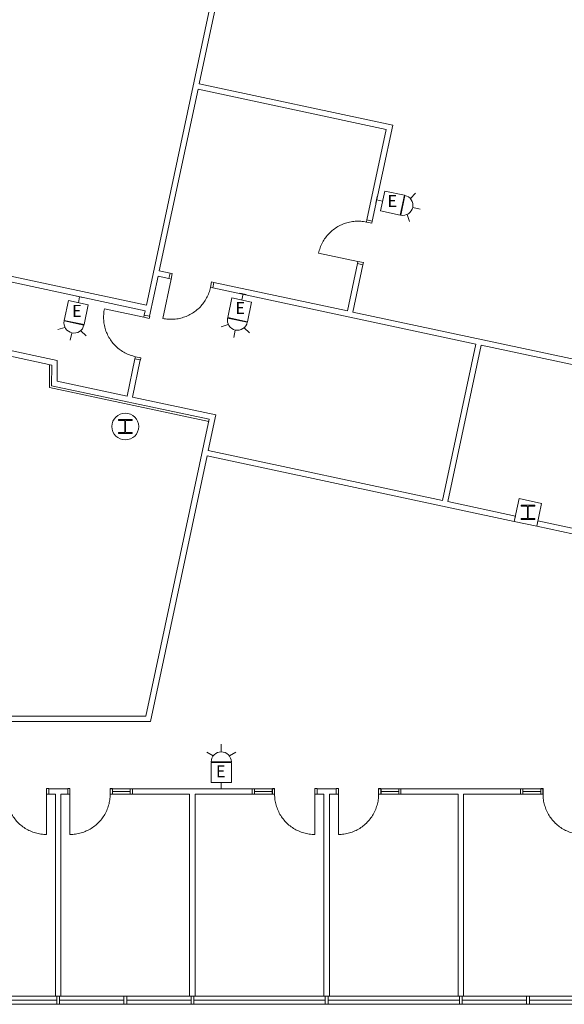
# Model space of a CAD drawing. Units: feet. Extents: x 1 to 1049, y 18 to 847.
# Drawn here: x 891 to 931, y 287 to 361 of the extents above; entities that cross this region are included whole.
import ezdxf

# ---------------------------------------------------------------- set-up
doc = ezdxf.new("R2010")
doc.units = ezdxf.units.FT
doc.header["$LTSCALE"] = 40
doc.header["$MEASUREMENT"] = 0
doc.header["$PDMODE"] = 1
doc.header["$PDSIZE"] = -2
doc.layers.get('0').update_dxf_attribs({"lineweight": 15})
doc.layers.add('PLAN', color=7, linetype='Continuous', lineweight=15)
doc.layers.add('UTIL', color=7, linetype='Continuous', lineweight=15)
doc.styles.add('Times', font='Times.ttc')

# ---------------------------------------------------------------- blocks, each defined once
blk = doc.blocks.new('Group-33')
at = {"color": 0, "linetype": 'Continuous', "lineweight": 15, "transparency": 33554687}
for points in [[(335.12875, -166.92658, 0), (335.02675, -166.903, 0), (334.92558, -166.87583, 0), (334.8255, -166.84517, 0), (334.7265, -166.81092, 0), (334.62875, -166.77333, 0), (334.53242, -166.73233, 0), (334.43758, -166.68808, 0), (334.34425, -166.64042, 0), (334.25275, -166.58958, 0), (334.163, -166.53558, 0), (334.07525, -166.4785, 0), (333.9895, -166.41833, 0), (333.90592, -166.35533, 0), (333.82458, -166.28933, 0), (333.74558, -166.22058, 0), (333.66908, -166.14908, 0), (333.59508, -166.075, 0), (333.52375, -165.99833, 0), (333.45508, -165.91933, 0), (333.38925, -165.83783, 0), (333.32633, -165.75417, 0), (333.26633, -165.66833, 0), (333.20933, -165.5805, 0), (333.1555, -165.49067, 0), (333.10475, -165.39908, 0), (333.05733, -165.30575, 0), (333.01317, -165.21083, 0), (332.97225, -165.11442, 0), (332.93483, -165.01658, 0), (332.90083, -164.91758, 0), (332.87025, -164.81742, 0), (332.84325, -164.71625, 0), (332.81975, -164.61417, 0), (332.79983, -164.51133, 0), (332.78358, -164.40792, 0), (332.77083, -164.304, 0), (332.76183, -164.19967, 0), (332.75642, -164.09508, 0), (332.75467, -163.99042, 0), (332.75658, -163.88567, 0), (332.76217, -163.78117, 0), (332.77133, -163.67683, 0), (332.78417, -163.57292, 0), (332.80067, -163.4695, 0), (332.82067, -163.36675, 0)], [(332.82067, -163.36675, 0), (335.75467, -163.99267, 0)], [(335.78942, -163.82967, 0), (335.75467, -163.99267, 0), (336.16217, -164.07958, 0), (336.19692, -163.91658, 0)], [(335.094, -167.08958, 0), (335.12875, -166.92658, 0), (335.53625, -167.01358, 0), (335.5015, -167.17658, 0)]]:
    blk.add_polyline3d(points, dxfattribs=at)
at = {"color": 0, "linetype": 'Continuous', "lineweight": 5, "transparency": 33554687}
for p in [(335.75467, -163.99267), (335.12875, -166.92658)]:
    blk.add_point(p, dxfattribs=at)
blk = doc.blocks.new('Group-53')
at = {"color": 0, "linetype": 'Continuous', "lineweight": 15, "transparency": 33554687}
for points in [[(352.33633, -156.90058, 0), (352.2335, -156.88058, 0), (352.13008, -156.86408, 0), (352.02617, -156.85125, 0), (351.92183, -156.842, 0), (351.81733, -156.8365, 0), (351.71258, -156.83458, 0), (351.60792, -156.83633, 0), (351.50333, -156.84175, 0), (351.399, -156.85075, 0), (351.29508, -156.8635, 0), (351.19167, -156.87975, 0), (351.08883, -156.89967, 0), (350.98675, -156.92317, 0), (350.88558, -156.95017, 0), (350.78542, -156.98075, 0), (350.68642, -157.01475, 0), (350.58867, -157.05217, 0), (350.49217, -157.09308, 0), (350.39725, -157.13725, 0), (350.30392, -157.18467, 0), (350.21233, -157.23542, 0), (350.1225, -157.28925, 0), (350.03467, -157.34625, 0), (349.94883, -157.40625, 0), (349.86517, -157.46917, 0), (349.78375, -157.535, 0), (349.70467, -157.60367, 0), (349.628, -157.675, 0), (349.55392, -157.749, 0), (349.48242, -157.8255, 0), (349.41367, -157.9045, 0), (349.34775, -157.98583, 0), (349.28467, -158.06942, 0), (349.2245, -158.15517, 0), (349.16742, -158.24292, 0), (349.11342, -158.33267, 0), (349.06258, -158.42417, 0), (349.015, -158.5175, 0), (348.97067, -158.61233, 0), (348.92967, -158.70867, 0), (348.89208, -158.80642, 0), (348.85792, -158.90542, 0), (348.82717, -159.0055, 0), (348.8, -159.10667, 0), (348.77642, -159.20867, 0)], [(352.37108, -156.73758, 0), (352.33633, -156.90058, 0), (352.74375, -156.98758, 0), (352.77858, -156.8245, 0)], [(348.77642, -159.20867, 0), (351.71033, -159.83458, 0)], [(351.67558, -159.99758, 0), (351.71033, -159.83458, 0), (352.11783, -159.9215, 0), (352.08308, -160.0845, 0)]]:
    blk.add_polyline3d(points, dxfattribs=at)
at = {"color": 0, "linetype": 'Continuous', "lineweight": 5, "transparency": 33554687}
for p in [(352.33633, -156.90058), (351.71033, -159.83458)]:
    blk.add_point(p, dxfattribs=at)
blk = doc.blocks.new('Group-69')
at = {"color": 0, "linetype": 'Continuous', "lineweight": 15, "transparency": 33554687}
for points in [[(337.1605, -164.07517, 0), (337.78642, -161.14117, 0)], [(337.62342, -161.10642, 0), (337.78642, -161.14117, 0), (337.87342, -160.73375, 0), (337.71042, -160.69892, 0)], [(340.88342, -161.80192, 0), (340.72042, -161.76708, 0), (340.80733, -161.35967, 0), (340.97033, -161.39442, 0)], [(340.72042, -161.76708, 0), (340.69683, -161.86917, 0), (340.66958, -161.97025, 0), (340.63892, -162.07042, 0), (340.60475, -162.16933, 0), (340.56717, -162.26708, 0), (340.52617, -162.36342, 0), (340.48183, -162.45833, 0), (340.43425, -162.55158, 0), (340.38342, -162.64317, 0), (340.32942, -162.73283, 0), (340.27233, -162.82067, 0), (340.21217, -162.90633, 0), (340.14908, -162.98992, 0), (340.08317, -163.07125, 0), (340.01442, -163.15025, 0), (339.94292, -163.22675, 0), (339.86883, -163.30075, 0), (339.79217, -163.37217, 0), (339.71308, -163.44075, 0), (339.63167, -163.50658, 0), (339.548, -163.56958, 0), (339.46217, -163.62958, 0), (339.37433, -163.6865, 0), (339.2845, -163.74042, 0), (339.19292, -163.79108, 0), (339.09958, -163.83858, 0), (339.00458, -163.88275, 0), (338.90817, -163.92358, 0), (338.81042, -163.96108, 0), (338.71142, -163.99508, 0), (338.61125, -164.02558, 0), (338.51008, -164.05267, 0), (338.408, -164.07608, 0), (338.30517, -164.096, 0), (338.20175, -164.11233, 0), (338.09783, -164.125, 0), (337.9935, -164.13408, 0), (337.88892, -164.13942, 0), (337.78425, -164.14125, 0), (337.6795, -164.13933, 0), (337.57492, -164.13375, 0), (337.47067, -164.1245, 0), (337.36667, -164.11167, 0), (337.26333, -164.09525, 0), (337.1605, -164.07517, 0)]]:
    blk.add_polyline3d(points, dxfattribs=at)
at = {"color": 0, "linetype": 'Continuous', "lineweight": 5, "transparency": 33554687}
for p in [(337.78642, -161.14117), (340.72042, -161.76708)]:
    blk.add_point(p, dxfattribs=at)
blk = doc.blocks.new('Group-78')
at = {"color": 0, "linetype": 'Continuous', "lineweight": 15, "transparency": 33554687}
for points in [[(330.08208, -199.52417, 0), (330.24875, -199.52417, 0), (330.24875, -199.1075, 0), (330.08208, -199.1075, 0)], [(330.24875, -202.52417, 0), (330.24875, -199.52417, 0)], [(333.24875, -199.52417, 0), (333.24692, -199.62892, 0), (333.24142, -199.73342, 0), (333.23233, -199.83775, 0), (333.2195, -199.94167, 0), (333.20317, -200.04517, 0), (333.18317, -200.14792, 0), (333.15958, -200.24992, 0), (333.1325, -200.35108, 0), (333.10192, -200.45125, 0), (333.06783, -200.55025, 0), (333.03025, -200.648, 0), (332.98933, -200.74442, 0), (332.94508, -200.83933, 0), (332.89758, -200.93258, 0), (332.84683, -201.02417, 0), (332.79283, -201.11392, 0), (332.73583, -201.20175, 0), (332.67575, -201.28758, 0), (332.61275, -201.37117, 0), (332.54683, -201.45258, 0), (332.47817, -201.53158, 0), (332.40675, -201.60817, 0), (332.33267, -201.68217, 0), (332.25608, -201.75358, 0), (332.17708, -201.82233, 0), (332.09575, -201.88825, 0), (332.01208, -201.95125, 0), (331.92633, -202.01133, 0), (331.8385, -202.06833, 0), (331.74875, -202.12225, 0), (331.65717, -202.173, 0), (331.56383, -202.22058, 0), (331.46892, -202.26483, 0), (331.3725, -202.30575, 0), (331.27475, -202.34325, 0), (331.17575, -202.37733, 0), (331.07567, -202.408, 0), (330.9745, -202.43508, 0), (330.8725, -202.45867, 0), (330.76967, -202.47858, 0), (330.66625, -202.495, 0), (330.56233, -202.50775, 0), (330.458, -202.51683, 0), (330.35342, -202.52233, 0), (330.24875, -202.52417, 0)], [(333.41542, -199.52417, 0), (333.24875, -199.52417, 0), (333.24875, -199.1075, 0), (333.41542, -199.1075, 0)]]:
    blk.add_polyline3d(points, dxfattribs=at)
at = {"color": 0, "linetype": 'Continuous', "lineweight": 5, "transparency": 33554687}
for p in [(330.24875, -199.52417), (333.24875, -199.52417)]:
    blk.add_point(p, dxfattribs=at)
blk = doc.blocks.new('Group-79')
at = {"color": 0, "linetype": 'Continuous', "lineweight": 15, "transparency": 33554687}
for points in [[(350.08192, -199.52417, 0), (350.24858, -199.52417, 0), (350.24858, -199.1075, 0), (350.08192, -199.1075, 0)], [(350.24858, -202.52417, 0), (350.24858, -199.52417, 0)], [(353.24858, -199.52417, 0), (353.24675, -199.62892, 0), (353.24125, -199.73342, 0), (353.23217, -199.83775, 0), (353.21942, -199.94167, 0), (353.203, -200.04517, 0), (353.183, -200.14792, 0), (353.15942, -200.24992, 0), (353.13233, -200.35108, 0), (353.10175, -200.45125, 0), (353.06767, -200.55025, 0), (353.03008, -200.648, 0), (352.98917, -200.74442, 0), (352.94492, -200.83933, 0), (352.89742, -200.93258, 0), (352.84667, -201.02417, 0), (352.79275, -201.11392, 0), (352.73567, -201.20175, 0), (352.67558, -201.28758, 0), (352.61258, -201.37117, 0), (352.54667, -201.45258, 0), (352.478, -201.53158, 0), (352.40658, -201.60817, 0), (352.3325, -201.68217, 0), (352.25592, -201.75358, 0), (352.17692, -201.82233, 0), (352.09558, -201.88825, 0), (352.01192, -201.95125, 0), (351.92617, -202.01133, 0), (351.83833, -202.06833, 0), (351.74858, -202.12225, 0), (351.657, -202.173, 0), (351.56367, -202.22058, 0), (351.46875, -202.26483, 0), (351.37242, -202.30575, 0), (351.27467, -202.34325, 0), (351.17558, -202.37733, 0), (351.0755, -202.408, 0), (350.97433, -202.43508, 0), (350.87233, -202.45867, 0), (350.7695, -202.47858, 0), (350.66608, -202.495, 0), (350.56217, -202.50775, 0), (350.45783, -202.51683, 0), (350.35325, -202.52233, 0), (350.24858, -202.52417, 0)], [(353.41525, -199.52417, 0), (353.24858, -199.52417, 0), (353.24858, -199.1075, 0), (353.41525, -199.1075, 0)]]:
    blk.add_polyline3d(points, dxfattribs=at)
at = {"color": 0, "linetype": 'Continuous', "lineweight": 5, "transparency": 33554687}
for p in [(350.24858, -199.52417), (353.24858, -199.52417)]:
    blk.add_point(p, dxfattribs=at)
blk = doc.blocks.new('Group-80')
at = {"color": 0, "linetype": 'Continuous', "lineweight": 15, "transparency": 33554687}
for points in [[(325.34167, -199.52417, 0), (325.50833, -199.52417, 0), (325.50833, -199.1075, 0), (325.34167, -199.1075, 0)], [(325.50833, -199.52417, 0), (325.51017, -199.62892, 0), (325.51567, -199.73342, 0), (325.52475, -199.83775, 0), (325.5375, -199.94167, 0), (325.55392, -200.04517, 0), (325.57392, -200.14792, 0), (325.5975, -200.24992, 0), (325.62458, -200.35108, 0), (325.65517, -200.45125, 0), (325.68925, -200.55025, 0), (325.72683, -200.648, 0), (325.76775, -200.74442, 0), (325.812, -200.83933, 0), (325.8595, -200.93258, 0), (325.91025, -201.02417, 0), (325.96417, -201.11392, 0), (326.02125, -201.20175, 0), (326.08133, -201.28758, 0), (326.14433, -201.37117, 0), (326.21025, -201.45258, 0), (326.27892, -201.53158, 0), (326.35033, -201.60817, 0), (326.42442, -201.68217, 0), (326.501, -201.75358, 0), (326.58, -201.82233, 0), (326.66133, -201.88825, 0), (326.745, -201.95125, 0), (326.83075, -202.01133, 0), (326.91858, -202.06833, 0), (327.00833, -202.12225, 0), (327.09992, -202.173, 0), (327.19325, -202.22058, 0), (327.28817, -202.26483, 0), (327.3845, -202.30575, 0), (327.48225, -202.34325, 0), (327.58133, -202.37733, 0), (327.68142, -202.408, 0), (327.78258, -202.43508, 0), (327.88458, -202.45867, 0), (327.98742, -202.47858, 0), (328.09083, -202.495, 0), (328.19475, -202.50775, 0), (328.29908, -202.51683, 0), (328.40367, -202.52233, 0), (328.50833, -202.52417, 0)], [(328.675, -199.52417, 0), (328.50833, -199.52417, 0), (328.50833, -199.1075, 0), (328.675, -199.1075, 0)], [(328.50833, -202.52417, 0), (328.50833, -199.52417, 0)]]:
    blk.add_polyline3d(points, dxfattribs=at)
at = {"color": 0, "linetype": 'Continuous', "lineweight": 5, "transparency": 33554687}
for p in [(325.50833, -199.52417), (328.50833, -199.52417)]:
    blk.add_point(p, dxfattribs=at)
blk = doc.blocks.new('Group-81')
at = {"color": 0, "linetype": 'Continuous', "lineweight": 15, "transparency": 33554687}
for points in [[(345.33108, -199.52417, 0), (345.49775, -199.52417, 0), (345.49775, -199.1075, 0), (345.33108, -199.1075, 0)], [(345.49775, -199.52417, 0), (345.49958, -199.62892, 0), (345.50508, -199.73342, 0), (345.51417, -199.83775, 0), (345.52692, -199.94167, 0), (345.54333, -200.04517, 0), (345.56333, -200.14792, 0), (345.58692, -200.24992, 0), (345.614, -200.35108, 0), (345.64458, -200.45125, 0), (345.67867, -200.55025, 0), (345.71625, -200.648, 0), (345.75717, -200.74442, 0), (345.80142, -200.83933, 0), (345.84892, -200.93258, 0), (345.89967, -201.02417, 0), (345.95358, -201.11392, 0), (346.01067, -201.20175, 0), (346.07075, -201.28758, 0), (346.13375, -201.37117, 0), (346.19967, -201.45258, 0), (346.26833, -201.53158, 0), (346.33975, -201.60817, 0), (346.41383, -201.68217, 0), (346.49042, -201.75358, 0), (346.56942, -201.82233, 0), (346.65075, -201.88825, 0), (346.73442, -201.95125, 0), (346.82017, -202.01133, 0), (346.908, -202.06833, 0), (346.99775, -202.12225, 0), (347.08933, -202.173, 0), (347.18267, -202.22058, 0), (347.27758, -202.26483, 0), (347.37392, -202.30575, 0), (347.47167, -202.34325, 0), (347.57075, -202.37733, 0), (347.67083, -202.408, 0), (347.772, -202.43508, 0), (347.874, -202.45867, 0), (347.97683, -202.47858, 0), (348.08025, -202.495, 0), (348.18417, -202.50775, 0), (348.2885, -202.51683, 0), (348.39308, -202.52233, 0), (348.49775, -202.52417, 0)], [(348.66442, -199.52417, 0), (348.49775, -199.52417, 0), (348.49775, -199.1075, 0), (348.66442, -199.1075, 0)], [(348.49775, -202.52417, 0), (348.49775, -199.52417, 0)]]:
    blk.add_polyline3d(points, dxfattribs=at)
at = {"color": 0, "linetype": 'Continuous', "lineweight": 5, "transparency": 33554687}
for p in [(345.49775, -199.52417), (348.49775, -199.52417)]:
    blk.add_point(p, dxfattribs=at)
blk = doc.blocks.new('Group-130')
at = {"color": 0, "linetype": 'Continuous', "lineweight": 15, "transparency": 33554687}
for points in [[(365.33108, -199.52417, 0), (365.49775, -199.52417, 0), (365.49775, -199.1075, 0), (365.33108, -199.1075, 0)], [(365.49775, -199.52417, 0), (365.49958, -199.62892, 0), (365.50508, -199.73342, 0), (365.51417, -199.83775, 0), (365.52692, -199.94167, 0), (365.54333, -200.04517, 0), (365.56333, -200.14792, 0), (365.58692, -200.24992, 0), (365.614, -200.35108, 0), (365.64458, -200.45125, 0), (365.67867, -200.55025, 0), (365.71625, -200.648, 0), (365.75717, -200.74442, 0), (365.80142, -200.83933, 0), (365.84892, -200.93258, 0), (365.89967, -201.02417, 0), (365.95358, -201.11392, 0), (366.01067, -201.20175, 0), (366.07075, -201.28758, 0), (366.13375, -201.37117, 0), (366.19967, -201.45258, 0), (366.26833, -201.53158, 0), (366.33975, -201.60817, 0), (366.41383, -201.68217, 0), (366.49042, -201.75358, 0), (366.56942, -201.82233, 0), (366.65075, -201.88825, 0), (366.73442, -201.95125, 0), (366.82017, -202.01133, 0), (366.908, -202.06833, 0), (366.99775, -202.12225, 0), (367.08933, -202.173, 0), (367.18267, -202.22058, 0), (367.27758, -202.26483, 0), (367.37392, -202.30575, 0), (367.47167, -202.34325, 0), (367.57075, -202.37733, 0), (367.67083, -202.408, 0), (367.772, -202.43508, 0), (367.874, -202.45867, 0), (367.97683, -202.47858, 0), (368.08025, -202.495, 0), (368.18417, -202.50775, 0), (368.2885, -202.51683, 0), (368.39308, -202.52233, 0), (368.49775, -202.52417, 0)], [(368.66442, -199.52417, 0), (368.49775, -199.52417, 0), (368.49775, -199.1075, 0), (368.66442, -199.1075, 0)], [(368.49775, -202.52417, 0), (368.49775, -199.52417, 0)]]:
    blk.add_polyline3d(points, dxfattribs=at)
at = {"color": 0, "linetype": 'Continuous', "lineweight": 5, "transparency": 33554687}
for p in [(365.49775, -199.52417), (368.49775, -199.52417)]:
    blk.add_point(p, dxfattribs=at)
blk = doc.blocks.new('HEW')
at = {"color": 0, "lineweight": 5, "transparency": 33554687}
for points in [[(0.00258, 2.77217, 0), (0.00258, 3.32167, 0)], [(-0.60633, 2.46233, 0), (-1.08217, 2.737, 0)], [(0.75, 2, 0), (0.73558, 2.14617, 0), (0.693, 2.28692, 0), (0.62367, 2.41658, 0), (0.53042, 2.53025, 0), (0.41675, 2.62358, 0), (0.28708, 2.69292, 0), (0.14633, 2.73558, 0), (0, 2.75, 0), (-0.14633, 2.73558, 0), (-0.28708, 2.69292, 0), (-0.41675, 2.62358, 0), (-0.53042, 2.53025, 0), (-0.62367, 2.41658, 0), (-0.693, 2.28692, 0), (-0.73567, 2.14617, 0), (-0.75, 2, 0), (0.75, 2, 0), (0.75, 2, 0)], [(0.6115, 2.46233, 0), (1.08742, 2.737, 0)], [(-0.75, 0.45833, 0), (0.75, 0.45833, 0), (0.75, 1.95833, 0), (-0.75, 1.95833, 0), (-0.75, 0.45833, 0)], [(-0.25, 0, 0), (0.25, 0, 0)], [(0, 0.45833, 0), (0, 0, 0)]]:
    blk.add_polyline3d(points, dxfattribs=at)

msp = doc.modelspace()

# ---------------------------------------------------------------- linework, layer by layer
at = {"layer": 'PLAN', "linetype": 'Continuous', "lineweight": 15, "transparency": 33554687}
for p, q in [((909.974, 384.777), (900.315, 339.501)), ((910.371, 384.693), (904.25, 356.001)), ((918.673, 352.925), (904.25, 356.001)), ((904.163, 355.594), (901.278, 342.069)), ((918.178, 352.604), (904.163, 355.594)), ((917.147, 345.773), (918.673, 352.925)), ((916.74, 345.86), (918.178, 352.604)), ((900.315, 339.501), (864.882, 347.06)), ((900.228, 339.094), (864.388, 346.74)), ((916.74, 345.86), (917.147, 345.773)), ((915.293, 339.079), (916.044, 342.6)), ((916.044, 342.6), (916.452, 342.513)), ((901.278, 342.069), (902.079, 341.899)), ((902.079, 341.899), (901.992, 341.491)), ((915.701, 338.993), (916.452, 342.513)), ((901.191, 341.662), (900.555, 338.683)), ((901.191, 341.662), (901.992, 341.491)), ((905.339, 341.203), (905.252, 340.796)), ((905.339, 341.203), (915.293, 339.079)), ((905.252, 340.796), (924.856, 336.613)), ((874.985, 339.367), (893.674, 335.379)), ((900.158, 338.768), (900.228, 339.094)), ((944.024, 332.95), (915.701, 338.993)), ((875.305, 338.872), (893.257, 335.042)), ((875.305, 338.872), (893.257, 335.042)), ((900.158, 338.768), (900.555, 338.683)), ((922.369, 324.959), (924.856, 336.613)), ((922.777, 324.872), (925.263, 336.526)), ((943.937, 332.543), (925.263, 336.526)), ((893.674, 335.379), (893.673, 333.846)), ((899.463, 335.508), (898.871, 332.737)), ((899.86, 335.423), (899.269, 332.652)), ((899.463, 335.508), (899.86, 335.423)), ((893.257, 335.042), (893.256, 333.509)), ((893.673, 333.846), (898.871, 332.737)), ((893.256, 333.509), (904.992, 331.005)), ((899.269, 332.652), (905.487, 331.326)), ((900.275, 308.896), (904.992, 331.005)), ((905.487, 331.326), (904.922, 328.681)), ((904.922, 328.681), (922.369, 324.959)), ((900.613, 308.48), (904.836, 328.274)), ((904.836, 328.274), (927.723, 323.391)), ((922.777, 324.872), (927.81, 323.798)), ((927.723, 323.391), (927.81, 323.798)), ((929.397, 323.034), (929.484, 323.441)), ((929.397, 323.034), (957.723, 316.991)), ((929.484, 323.441), (951.87, 318.666)), ((881.215, 308.896), (900.275, 308.896)), ((873.327, 308.48), (900.613, 308.48)), ((893.044, 303.48), (893.044, 303.073)), ((894.451, 303.48), (893.044, 303.48)), ((893.534, 303.073), (893.044, 303.073)), ((893.534, 303.073), (893.534, 288.024)), ((893.951, 303.073), (893.951, 288.024)), ((893.951, 303.073), (894.451, 303.073)), ((894.451, 303.48), (894.451, 303.073)), ((897.784, 303.48), (897.784, 303.073)), ((897.784, 303.48), (897.792, 303.48)), ((897.784, 303.48), (899.117, 303.48)), ((897.784, 303.276), (899.117, 303.276)), ((897.784, 303.073), (897.792, 303.073)), ((897.784, 303.073), (899.117, 303.073)), ((897.792, 303.48), (897.792, 303.073)), ((899.284, 303.48), (899.284, 303.073)), ((899.284, 303.48), (908.197, 303.48)), ((899.284, 303.073), (903.534, 303.073)), ((903.534, 303.073), (903.534, 288.024)), ((903.951, 303.073), (903.951, 288.024)), ((903.951, 303.073), (908.197, 303.073)), ((908.197, 303.48), (908.197, 303.073)), ((908.363, 303.48), (909.697, 303.48)), ((908.363, 303.276), (909.697, 303.276)), ((908.363, 303.073), (909.697, 303.073)), ((909.697, 303.48), (909.697, 303.073)), ((909.7, 303.48), (909.697, 303.48)), ((909.7, 303.073), (909.697, 303.073)), ((909.7, 303.48), (909.7, 303.073)), ((913.033, 303.48), (913.033, 303.073)), ((913.033, 303.48), (914.451, 303.48)), ((913.534, 303.073), (913.033, 303.073)), ((913.534, 303.073), (913.534, 288.024)), ((913.534, 303.073), (913.534, 288.024)), ((913.951, 303.073), (913.951, 288.024)), ((913.951, 303.073), (913.951, 288.024)), ((913.951, 303.073), (914.451, 303.073)), ((914.451, 303.48), (914.451, 303.073)), ((917.784, 303.48), (917.784, 303.073)), ((917.784, 303.48), (919.117, 303.48)), ((917.784, 303.48), (917.805, 303.48)), ((917.784, 303.276), (919.117, 303.276)), ((917.784, 303.073), (919.117, 303.073)), ((917.784, 303.073), (917.805, 303.073)), ((917.805, 303.48), (917.805, 303.073)), ((919.284, 303.48), (928.197, 303.48)), ((919.284, 303.48), (919.284, 303.073)), ((919.284, 303.073), (923.534, 303.073)), ((923.534, 303.073), (923.534, 288.024)), ((923.951, 303.073), (923.951, 288.024)), ((923.951, 303.073), (928.197, 303.073)), ((928.197, 303.48), (928.197, 303.073)), ((928.363, 303.48), (929.697, 303.48)), ((928.363, 303.276), (929.697, 303.276)), ((928.363, 303.073), (929.697, 303.073)), ((929.697, 303.48), (929.7, 303.48)), ((929.697, 303.48), (929.697, 303.073)), ((929.697, 303.073), (929.7, 303.073)), ((929.7, 303.48), (929.7, 303.073)), ((868.846, 288.024), (898.638, 288.024)), ((883.846, 287.722), (893.638, 287.722)), ((893.951, 288.024), (893.534, 288.024)), ((893.951, 288.024), (893.534, 288.024)), ((893.846, 287.722), (898.638, 287.722)), ((898.846, 288.024), (928.638, 288.024)), ((898.846, 287.722), (903.638, 287.722)), ((903.951, 288.024), (903.534, 288.024)), ((903.951, 288.024), (903.534, 288.024)), ((903.846, 287.722), (913.638, 287.722)), ((913.951, 288.024), (913.534, 288.024)), ((913.951, 288.024), (913.534, 288.024)), ((913.951, 288.024), (913.534, 288.024)), ((913.951, 288.024), (913.534, 288.024)), ((913.951, 288.024), (913.534, 288.024)), ((913.846, 287.722), (923.638, 287.722)), ((923.951, 288.024), (923.534, 288.024)), ((923.951, 288.024), (923.534, 288.024)), ((923.846, 287.722), (928.638, 287.722)), ((928.846, 288.024), (958.638, 288.024)), ((928.846, 287.722), (933.638, 287.722)), ((868.846, 287.42), (898.638, 287.42)), ((898.846, 287.42), (928.638, 287.42)), ((928.846, 287.42), (958.638, 287.42))]:
    msp.add_line(p, q, dxfattribs=at)
at = {"layer": 'PLAN', "linetype": 'Continuous', "lineweight": 15, "transparency": 33554687, "flags": 128}
msp.add_lwpolyline([(893.091, 335.078), (893.09, 333.374), (904.957, 330.842)], dxfattribs=at)
for points in [[(898.236, 330.996), (899.249, 330.996), (899.249, 330.921), (898.826, 330.921), (898.824, 330.921), (898.821, 330.921), (898.819, 330.921), (898.817, 330.921), (898.815, 330.92), (898.813, 330.92), (898.811, 330.919), (898.809, 330.919), (898.807, 330.918), (898.805, 330.918), (898.803, 330.917), (898.801, 330.916), (898.799, 330.915), (898.797, 330.914), (898.795, 330.913), (898.794, 330.912), (898.792, 330.911), (898.79, 330.91), (898.788, 330.908), (898.787, 330.907), (898.785, 330.906), (898.784, 330.904), (898.782, 330.903), (898.781, 330.901), (898.779, 330.9), (898.778, 330.898), (898.777, 330.896), (898.776, 330.895), (898.774, 330.893), (898.773, 330.891), (898.772, 330.889), (898.771, 330.887), (898.77, 330.885), (898.77, 330.883), (898.769, 330.881), (898.768, 330.879), (898.768, 330.877), (898.767, 330.875), (898.767, 330.873), (898.766, 330.871), (898.766, 330.869), (898.766, 330.867), (898.765, 330.865), (898.765, 330.863), (898.765, 330.861), (898.765, 330.072), (898.765, 330.07), (898.765, 330.068), (898.766, 330.066), (898.766, 330.064), (898.766, 330.062), (898.767, 330.06), (898.767, 330.058), (898.768, 330.056), (898.768, 330.054), (898.769, 330.052), (898.77, 330.05), (898.77, 330.048), (898.771, 330.046), (898.772, 330.044), (898.773, 330.042), (898.774, 330.04), (898.776, 330.039), (898.777, 330.037), (898.778, 330.035), (898.779, 330.034), (898.781, 330.032), (898.782, 330.031), (898.784, 330.029), (898.785, 330.028), (898.787, 330.026), (898.788, 330.025), (898.79, 330.024), (898.792, 330.022), (898.794, 330.021), (898.795, 330.02), (898.797, 330.019), (898.799, 330.018), (898.801, 330.017), (898.803, 330.016), (898.805, 330.016), (898.807, 330.015), (898.809, 330.014), (898.811, 330.014), (898.813, 330.013), (898.815, 330.013), (898.817, 330.013), (898.819, 330.012), (898.821, 330.012), (898.824, 330.012), (898.826, 330.012), (899.249, 330.012), (899.249, 329.937), (898.236, 329.937), (898.236, 330.012), (898.659, 330.012), (898.661, 330.012), (898.663, 330.012), (898.665, 330.012), (898.667, 330.013), (898.669, 330.013), (898.672, 330.013), (898.674, 330.014), (898.676, 330.014), (898.678, 330.015), (898.68, 330.016), (898.682, 330.016), (898.684, 330.017), (898.685, 330.018), (898.687, 330.019), (898.689, 330.02), (898.691, 330.021), (898.693, 330.022), (898.695, 330.024), (898.696, 330.025), (898.698, 330.026), (898.699, 330.028), (898.701, 330.029), (898.702, 330.031), (898.704, 330.032), (898.705, 330.034), (898.707, 330.035), (898.708, 330.037), (898.709, 330.039), (898.71, 330.04), (898.711, 330.042), (898.712, 330.044), (898.713, 330.046), (898.714, 330.048), (898.715, 330.05), (898.716, 330.052), (898.716, 330.054), (898.717, 330.056), (898.718, 330.058), (898.718, 330.06), (898.718, 330.062), (898.719, 330.064), (898.719, 330.066), (898.719, 330.068), (898.719, 330.07), (898.719, 330.072), (898.719, 330.861), (898.719, 330.863), (898.719, 330.865), (898.719, 330.867), (898.719, 330.869), (898.718, 330.871), (898.718, 330.873), (898.718, 330.875), (898.717, 330.877), (898.716, 330.879), (898.716, 330.881), (898.715, 330.883), (898.714, 330.885), (898.713, 330.887), (898.712, 330.889), (898.711, 330.891), (898.71, 330.893), (898.709, 330.895), (898.708, 330.896), (898.707, 330.898), (898.705, 330.9), (898.704, 330.901), (898.702, 330.903), (898.701, 330.904), (898.699, 330.906), (898.698, 330.907), (898.696, 330.908), (898.695, 330.91), (898.693, 330.911), (898.691, 330.912), (898.689, 330.913), (898.687, 330.914), (898.685, 330.915), (898.684, 330.916), (898.682, 330.917), (898.68, 330.918), (898.678, 330.918), (898.676, 330.919), (898.674, 330.919), (898.672, 330.92), (898.669, 330.92), (898.667, 330.921), (898.665, 330.921), (898.663, 330.921), (898.661, 330.921), (898.659, 330.921), (898.236, 330.921), (898.236, 330.996)], [(928.087, 325.1), (927.723, 323.391), (929.397, 323.034), (929.762, 324.742), (928.087, 325.1)], [(928.236, 324.596), (929.249, 324.596), (929.249, 324.521), (928.826, 324.521), (928.824, 324.521), (928.821, 324.521), (928.819, 324.521), (928.817, 324.521), (928.815, 324.52), (928.813, 324.52), (928.811, 324.519), (928.809, 324.519), (928.807, 324.518), (928.805, 324.518), (928.803, 324.517), (928.801, 324.516), (928.799, 324.515), (928.797, 324.514), (928.795, 324.513), (928.794, 324.512), (928.792, 324.511), (928.79, 324.51), (928.788, 324.508), (928.787, 324.507), (928.785, 324.506), (928.784, 324.504), (928.782, 324.503), (928.781, 324.501), (928.779, 324.5), (928.778, 324.498), (928.777, 324.496), (928.776, 324.495), (928.774, 324.493), (928.773, 324.491), (928.772, 324.489), (928.771, 324.487), (928.77, 324.485), (928.77, 324.483), (928.769, 324.481), (928.768, 324.479), (928.768, 324.477), (928.767, 324.475), (928.767, 324.473), (928.766, 324.471), (928.766, 324.469), (928.766, 324.467), (928.765, 324.465), (928.765, 324.463), (928.765, 324.461), (928.765, 323.672), (928.765, 323.67), (928.765, 323.668), (928.766, 323.666), (928.766, 323.664), (928.766, 323.662), (928.767, 323.66), (928.767, 323.658), (928.768, 323.656), (928.768, 323.654), (928.769, 323.652), (928.77, 323.65), (928.77, 323.648), (928.771, 323.646), (928.772, 323.644), (928.773, 323.642), (928.774, 323.64), (928.776, 323.639), (928.777, 323.637), (928.778, 323.635), (928.779, 323.634), (928.781, 323.632), (928.782, 323.631), (928.784, 323.629), (928.785, 323.628), (928.787, 323.626), (928.788, 323.625), (928.79, 323.624), (928.792, 323.622), (928.794, 323.621), (928.795, 323.62), (928.797, 323.619), (928.799, 323.618), (928.801, 323.617), (928.803, 323.616), (928.805, 323.616), (928.807, 323.615), (928.809, 323.614), (928.811, 323.614), (928.813, 323.613), (928.815, 323.613), (928.817, 323.613), (928.819, 323.612), (928.821, 323.612), (928.824, 323.612), (928.826, 323.612), (929.249, 323.612), (929.249, 323.537), (928.236, 323.537), (928.236, 323.612), (928.659, 323.612), (928.661, 323.612), (928.663, 323.612), (928.665, 323.612), (928.667, 323.613), (928.669, 323.613), (928.672, 323.613), (928.674, 323.614), (928.676, 323.614), (928.678, 323.615), (928.68, 323.616), (928.682, 323.616), (928.684, 323.617), (928.685, 323.618), (928.687, 323.619), (928.689, 323.62), (928.691, 323.621), (928.693, 323.622), (928.695, 323.624), (928.696, 323.625), (928.698, 323.626), (928.699, 323.628), (928.701, 323.629), (928.702, 323.631), (928.704, 323.632), (928.705, 323.634), (928.707, 323.635), (928.708, 323.637), (928.709, 323.639), (928.71, 323.64), (928.711, 323.642), (928.712, 323.644), (928.713, 323.646), (928.714, 323.648), (928.715, 323.65), (928.716, 323.652), (928.716, 323.654), (928.717, 323.656), (928.718, 323.658), (928.718, 323.66), (928.718, 323.662), (928.719, 323.664), (928.719, 323.666), (928.719, 323.668), (928.719, 323.67), (928.719, 323.672), (928.719, 324.461), (928.719, 324.463), (928.719, 324.465), (928.719, 324.467), (928.719, 324.469), (928.718, 324.471), (928.718, 324.473), (928.718, 324.475), (928.717, 324.477), (928.716, 324.479), (928.716, 324.481), (928.715, 324.483), (928.714, 324.485), (928.713, 324.487), (928.712, 324.489), (928.711, 324.491), (928.71, 324.493), (928.709, 324.495), (928.708, 324.496), (928.707, 324.498), (928.705, 324.5), (928.704, 324.501), (928.702, 324.503), (928.701, 324.504), (928.699, 324.506), (928.698, 324.507), (928.696, 324.508), (928.695, 324.51), (928.693, 324.511), (928.691, 324.512), (928.689, 324.513), (928.687, 324.514), (928.685, 324.515), (928.684, 324.516), (928.682, 324.517), (928.68, 324.518), (928.678, 324.518), (928.676, 324.519), (928.674, 324.519), (928.672, 324.52), (928.669, 324.52), (928.667, 324.521), (928.665, 324.521), (928.663, 324.521), (928.661, 324.521), (928.659, 324.521), (928.236, 324.521), (928.236, 324.596)], [(897.784, 303.48), (897.617, 303.48), (897.617, 303.073), (897.784, 303.073), (897.784, 303.48)], [(899.284, 303.48), (899.117, 303.48), (899.117, 303.073), (899.284, 303.073), (899.284, 303.48)], [(908.363, 303.48), (908.197, 303.48), (908.197, 303.073), (908.363, 303.073), (908.363, 303.48)], [(909.863, 303.48), (909.697, 303.48), (909.697, 303.073), (909.863, 303.073), (909.863, 303.48)], [(917.784, 303.48), (917.617, 303.48), (917.617, 303.073), (917.784, 303.073), (917.784, 303.48)], [(919.284, 303.48), (919.117, 303.48), (919.117, 303.073), (919.284, 303.073), (919.284, 303.48)], [(928.363, 303.48), (928.197, 303.48), (928.197, 303.073), (928.363, 303.073), (928.363, 303.48)], [(929.863, 303.48), (929.697, 303.48), (929.697, 303.073), (929.863, 303.073), (929.863, 303.48)], [(893.846, 288.024), (893.638, 288.024), (893.638, 287.42), (893.846, 287.42), (893.846, 288.024)], [(898.846, 288.024), (898.638, 288.024), (898.638, 287.42), (898.846, 287.42), (898.846, 288.024)], [(898.846, 288.024), (898.638, 288.024), (898.638, 287.42), (898.846, 287.42), (898.846, 288.024)], [(903.846, 288.024), (903.638, 288.024), (903.638, 287.42), (903.846, 287.42), (903.846, 288.024)], [(913.846, 288.024), (913.638, 288.024), (913.638, 287.42), (913.846, 287.42), (913.846, 288.024)], [(923.846, 288.024), (923.638, 288.024), (923.638, 287.42), (923.846, 287.42), (923.846, 288.024)], [(928.846, 288.024), (928.638, 288.024), (928.638, 287.42), (928.846, 287.42), (928.846, 288.024)], [(928.846, 288.024), (928.638, 288.024), (928.638, 287.42), (928.846, 287.42), (928.846, 288.024)]]:
    msp.add_lwpolyline(points, close=True, dxfattribs=at)
at = {"layer": 'PLAN', "linetype": 'Continuous', "lineweight": 15, "transparency": 33554687}
msp.add_circle((898.742, 330.467), 1, dxfattribs=at)

# ---------------------------------------------------------------- block references
at = {"layer": 'PLAN', "transparency": 33554687}
for name in ['Group-53', 'Group-69', 'Group-33', 'Group-80', 'Group-78', 'Group-81', 'Group-79', 'Group-130']:
    msp.add_blockref(name, (564.369, 502.597), dxfattribs=at)
at = {"layer": 'UTIL', "transparency": 33554687}
for p, rotation in [((917.465, 347.363), 258.0429999818447), ((907.514, 340.345), 167.9572650563879), ((895.342, 340.136), 167.9572650563879)]:
    msp.add_blockref('HEW', p, dxfattribs=dict(at, rotation=rotation))
msp.add_blockref('HEW', (905.894, 303.479), dxfattribs=at)

# ---------------------------------------------------------------- texts
at = {"transparency": 33554687, "char_height": 0.892, "attachment_point": 5, "line_spacing_factor": 0.898351, "style": 'Times'}
for insert in [(918.634, 347.155), (907.305, 339.177), (895.132, 338.968), (905.855, 304.666)]:
    msp.add_mtext('E', dxfattribs=dict(at, insert=insert))

doc.saveas('drawing.dxf')
